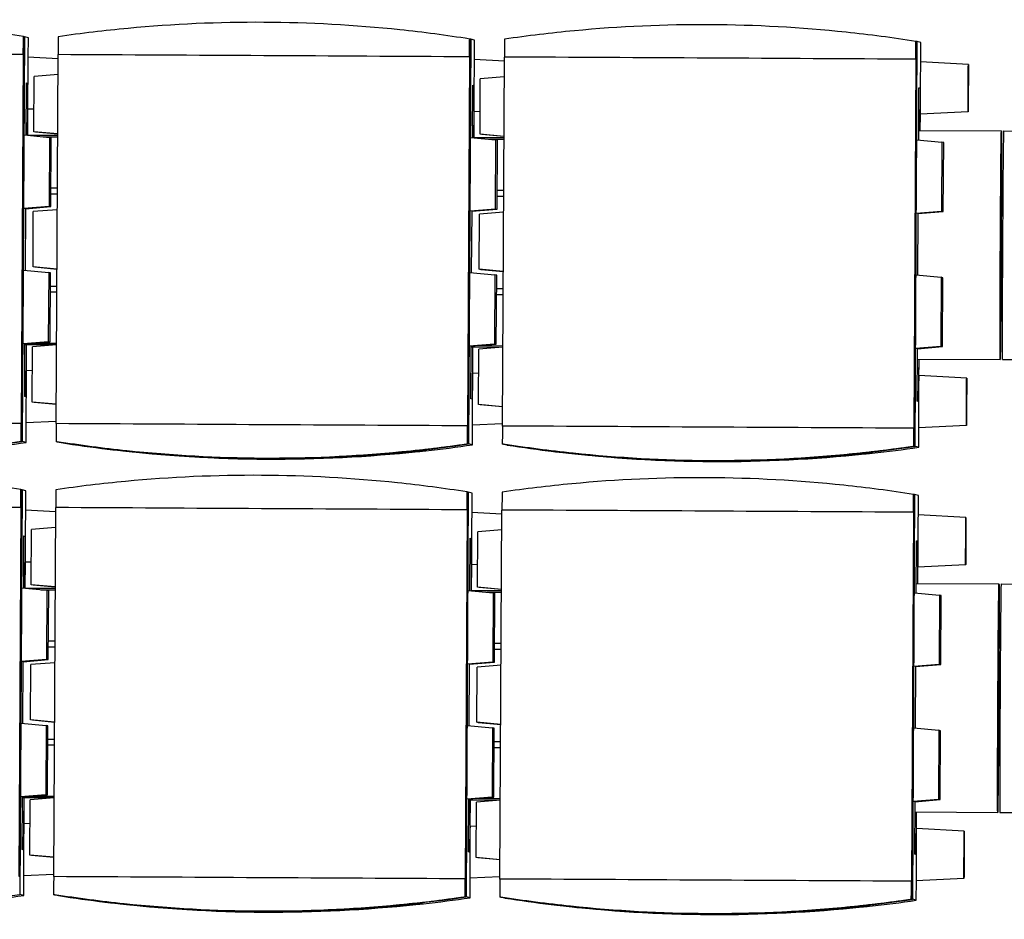
# Model space of a CAD drawing. Units: inches. Extents: x 24 to 996, y 24 to 636.
# Drawn here: x 201 to 230, y 471 to 497 of the extents above; entities that cross this region are included whole.
import ezdxf

# ---------------------------------------------------------------- set-up
doc = ezdxf.new("R2010")
doc.units = ezdxf.units.IN
doc.header["$LTSCALE"] = 60
doc.header["$MEASUREMENT"] = 0
doc.layers.add('Visible (Hydro)', color=7, linetype='Continuous', lineweight=25)

msp = doc.modelspace()

# ---------------------------------------------------------------- linework, layer by layer
at = {"layer": 'Visible (Hydro)'}
for p, q in [((201.48, 496.437), (201.417, 484.823)), ((201.476, 496.438), (201.449, 496.443)), ((201.592, 496.412), (201.48, 496.437)), ((201.589, 495.856), (201.592, 496.412)), ((214.291, 496.367), (214.228, 484.753)), ((214.286, 496.368), (214.26, 496.374)), ((214.403, 496.342), (214.291, 496.367)), ((214.4, 495.787), (214.403, 496.342)), ((227.101, 496.298), (227.039, 484.684)), ((227.097, 496.299), (227.071, 496.305)), ((227.214, 496.273), (227.101, 496.298)), ((227.211, 495.718), (227.214, 496.273)), ((201.446, 495.932), (201.389, 485.341)), ((201.416, 485.335), (201.473, 495.926)), ((202.446, 495.807), (201.579, 495.857)), ((202.389, 485.336), (202.446, 495.926)), ((214.257, 495.863), (214.2, 485.272)), ((214.227, 485.266), (214.284, 495.857)), ((215.256, 495.738), (214.39, 495.788)), ((215.2, 485.267), (215.257, 495.857)), ((227.068, 495.793), (227.01, 485.203)), ((227.037, 485.197), (227.095, 495.787)), ((228.576, 495.639), (227.201, 495.718)), ((201.746, 493.712), (201.755, 495.297)), ((202.443, 495.354), (201.755, 495.297)), ((214.557, 493.643), (214.566, 495.228)), ((215.254, 495.285), (214.566, 495.228)), ((201.527, 493.615), (201.536, 495.116)), ((201.536, 495.116), (201.566, 495.109)), ((201.536, 495.109), (201.566, 495.109)), ((201.566, 495.109), (201.565, 493.611)), ((214.338, 493.545), (214.346, 495.046)), ((214.346, 495.046), (214.377, 495.04)), ((214.346, 495.04), (214.377, 495.04)), ((214.377, 495.04), (214.376, 493.542)), ((227.149, 493.476), (227.157, 494.977)), ((227.157, 494.977), (227.188, 494.971)), ((227.157, 494.971), (227.188, 494.971)), ((227.188, 494.971), (227.187, 493.75)), ((201.57, 493.611), (201.578, 494.357)), ((201.75, 494.365), (201.571, 494.357)), ((214.381, 493.542), (214.388, 494.288)), ((214.561, 494.296), (214.382, 494.288)), ((228.568, 494.283), (227.193, 494.218)), ((227.194, 493.75), (227.199, 494.219)), ((201.459, 491.515), (201.471, 493.62)), ((201.471, 493.62), (202.195, 493.552)), ((202.434, 493.604), (201.591, 493.609)), ((202.434, 493.648), (201.746, 493.712)), ((201.797, 493.701), (201.746, 493.712)), ((202.434, 493.641), (201.797, 493.701)), ((202.015, 493.569), (202.433, 493.567)), ((202.195, 493.552), (202.185, 491.574)), ((202.246, 493.541), (202.195, 493.552)), ((202.235, 491.563), (202.246, 493.541)), ((214.27, 491.445), (214.281, 493.551)), ((214.281, 493.551), (215.006, 493.483)), ((215.244, 493.535), (214.402, 493.54)), ((215.245, 493.579), (214.557, 493.643)), ((214.607, 493.631), (214.557, 493.643)), ((215.245, 493.572), (214.607, 493.631)), ((214.826, 493.5), (215.244, 493.498)), ((227.15, 493.75), (229.524, 493.737)), ((229.586, 493.737), (231.125, 493.729)), ((215.006, 493.483), (214.996, 491.505)), ((215.057, 493.472), (215.006, 493.483)), ((215.046, 491.494), (215.057, 493.472)), ((227.081, 491.376), (227.092, 493.482)), ((227.092, 493.482), (227.817, 493.414)), ((227.817, 493.414), (227.806, 491.436)), ((227.867, 493.403), (227.817, 493.414)), ((227.857, 491.425), (227.867, 493.403)), ((202.238, 492.106), (202.426, 492.105)), ((202.237, 491.932), (202.425, 491.931)), ((215.048, 491.863), (215.235, 491.862)), ((215.049, 492.037), (215.236, 492.036)), ((201.459, 491.515), (202.185, 491.574)), ((201.51, 491.503), (202.235, 491.563)), ((202.185, 491.574), (202.235, 491.563)), ((201.51, 491.503), (201.459, 491.515)), ((201.507, 489.737), (201.516, 491.504)), ((201.725, 489.834), (201.734, 491.42)), ((202.422, 491.476), (201.734, 491.42)), ((214.27, 491.445), (214.996, 491.505)), ((214.321, 491.434), (214.27, 491.445)), ((214.317, 489.668), (214.327, 491.435)), ((214.321, 491.434), (215.046, 491.494)), ((214.536, 489.765), (214.545, 491.35)), ((215.233, 491.407), (214.545, 491.35)), ((214.996, 491.505), (215.046, 491.494)), ((227.081, 491.376), (227.806, 491.436)), ((227.132, 491.365), (227.081, 491.376)), ((227.128, 489.598), (227.138, 491.365)), ((227.132, 491.365), (227.857, 491.425)), ((227.806, 491.436), (227.857, 491.425)), ((202.413, 489.77), (201.725, 489.834)), ((201.776, 489.823), (201.725, 489.834)), ((201.438, 487.637), (201.45, 489.742)), ((201.45, 489.742), (202.175, 489.675)), ((202.413, 489.763), (201.776, 489.823)), ((202.175, 489.675), (202.164, 487.696)), ((202.225, 489.663), (202.175, 489.675)), ((202.214, 487.685), (202.225, 489.663)), ((214.249, 487.568), (214.26, 489.673)), ((214.26, 489.673), (214.985, 489.605)), ((215.224, 489.701), (214.536, 489.765)), ((214.587, 489.754), (214.536, 489.765)), ((215.224, 489.694), (214.587, 489.754)), ((214.985, 489.605), (214.975, 487.627)), ((215.036, 489.594), (214.985, 489.605)), ((215.025, 487.616), (215.036, 489.594)), ((227.06, 487.498), (227.071, 489.604)), ((227.071, 489.604), (227.796, 489.536)), ((202.223, 489.282), (202.41, 489.281)), ((227.796, 489.536), (227.785, 487.558)), ((227.846, 489.525), (227.796, 489.536)), ((227.836, 487.547), (227.846, 489.525)), ((202.409, 489.105), (202.222, 489.106)), ((215.22, 489.036), (215.033, 489.037)), ((215.034, 489.213), (215.221, 489.212)), ((201.438, 487.637), (202.164, 487.696)), ((201.489, 487.625), (201.438, 487.637)), ((201.487, 486.116), (201.495, 487.626)), ((201.489, 487.625), (202.214, 487.685)), ((201.495, 487.609), (202.401, 487.604)), ((201.532, 487.609), (201.518, 486.109)), ((201.537, 486.856), (201.537, 487.609)), ((202.401, 487.598), (201.713, 487.542)), ((201.742, 487.646), (202.401, 487.643)), ((202.164, 487.696), (202.214, 487.685)), ((214.249, 487.568), (214.975, 487.627)), ((214.3, 487.556), (214.249, 487.568)), ((214.3, 487.556), (215.025, 487.616)), ((214.553, 487.577), (215.212, 487.573)), ((214.975, 487.627), (215.025, 487.616)), ((201.704, 485.956), (201.713, 487.542)), ((214.298, 486.047), (214.306, 487.557)), ((214.306, 487.54), (215.212, 487.535)), ((214.343, 487.54), (214.328, 486.04)), ((214.348, 486.787), (214.348, 487.54)), ((214.515, 485.887), (214.524, 487.473)), ((215.212, 487.529), (214.524, 487.473)), ((227.06, 487.498), (227.785, 487.558)), ((227.111, 487.487), (227.06, 487.498)), ((227.108, 485.977), (227.117, 487.488)), ((227.111, 487.487), (227.836, 487.547)), ((227.785, 487.558), (227.836, 487.547)), ((227.115, 487.191), (229.488, 487.179)), ((227.151, 487.191), (227.139, 485.971)), ((227.158, 486.718), (227.159, 487.191)), ((229.551, 487.178), (231.089, 487.17)), ((201.709, 486.847), (201.531, 486.857)), ((214.52, 486.777), (214.342, 486.788)), ((228.527, 486.639), (227.152, 486.719)), ((201.518, 486.109), (201.487, 486.116)), ((202.392, 485.892), (201.704, 485.956)), ((201.755, 485.945), (201.704, 485.956)), ((202.392, 485.886), (201.755, 485.945)), ((214.328, 486.04), (214.298, 486.047)), ((215.203, 485.823), (214.515, 485.887)), ((214.566, 485.876), (214.515, 485.887)), ((215.203, 485.816), (214.566, 485.876)), ((227.139, 485.971), (227.108, 485.977)), ((202.389, 485.398), (201.523, 485.357)), ((201.53, 484.798), (201.533, 485.357)), ((215.2, 485.328), (214.334, 485.288)), ((214.34, 484.728), (214.343, 485.288)), ((228.52, 485.283), (227.144, 485.219)), ((227.151, 484.659), (227.154, 485.219)), ((201.413, 484.824), (201.386, 484.829)), ((201.53, 484.798), (201.417, 484.823)), ((202.413, 484.818), (202.386, 484.824)), ((202.417, 484.817), (202.417, 484.817)), ((202.53, 484.792), (202.417, 484.817)), ((214.224, 484.754), (214.197, 484.76)), ((214.34, 484.728), (214.228, 484.753)), ((215.224, 484.749), (215.197, 484.755)), ((215.228, 484.748), (215.228, 484.748)), ((215.34, 484.723), (215.228, 484.748)), ((203.828, 484.614), (203.818, 484.616)), ((203.867, 484.605), (203.856, 484.608)), ((203.867, 484.606), (203.867, 484.605)), ((212.952, 484.567), (212.962, 484.565)), ((212.99, 484.558), (213.001, 484.556)), ((216.639, 484.545), (216.629, 484.547)), ((216.678, 484.536), (216.667, 484.539)), ((216.678, 484.537), (216.678, 484.536)), ((225.763, 484.498), (225.773, 484.496)), ((225.801, 484.489), (225.812, 484.487)), ((227.035, 484.685), (227.008, 484.691)), ((227.151, 484.659), (227.039, 484.684)), ((201.41, 483.437), (201.347, 471.823)), ((201.406, 483.438), (201.379, 483.444)), ((201.522, 483.412), (201.41, 483.437)), ((201.519, 482.856), (201.522, 483.412)), ((214.22, 483.368), (214.158, 471.754)), ((214.216, 483.369), (214.19, 483.375)), ((214.333, 483.343), (214.22, 483.368)), ((214.33, 482.787), (214.333, 483.343)), ((227.031, 483.299), (226.968, 471.685)), ((227.027, 483.299), (227, 483.305)), ((227.144, 483.274), (227.031, 483.299)), ((227.141, 482.718), (227.144, 483.274)), ((201.376, 482.932), (201.319, 472.341)), ((201.346, 472.335), (201.403, 482.926)), ((202.375, 482.807), (201.509, 482.857)), ((202.319, 472.336), (202.376, 482.926)), ((214.187, 482.863), (214.13, 472.272)), ((214.156, 472.266), (214.214, 482.857)), ((215.186, 482.738), (214.32, 482.788)), ((215.13, 472.267), (215.187, 482.857)), ((226.997, 482.794), (226.94, 472.203)), ((226.967, 472.197), (227.024, 482.788)), ((228.505, 482.639), (227.131, 482.719)), ((201.676, 480.712), (201.685, 482.298)), ((202.373, 482.354), (201.685, 482.298)), ((214.487, 480.643), (214.495, 482.229)), ((215.184, 482.285), (214.495, 482.229)), ((201.457, 480.615), (201.465, 482.116)), ((201.465, 482.116), (201.496, 482.109)), ((201.465, 482.109), (201.496, 482.109)), ((201.496, 482.109), (201.495, 480.611)), ((214.268, 480.546), (214.276, 482.047)), ((214.276, 482.047), (214.307, 482.04)), ((214.276, 482.04), (214.307, 482.04)), ((214.307, 482.04), (214.305, 480.542)), ((227.079, 480.477), (227.087, 481.977)), ((227.087, 481.977), (227.117, 481.971)), ((227.087, 481.971), (227.117, 481.971)), ((227.117, 481.971), (227.116, 480.75)), ((201.5, 480.611), (201.507, 481.357)), ((201.68, 481.365), (201.501, 481.357)), ((214.31, 480.542), (214.318, 481.288)), ((214.49, 481.296), (214.312, 481.288)), ((228.498, 481.283), (227.123, 481.219)), ((227.124, 480.75), (227.129, 481.219)), ((201.389, 478.515), (201.4, 480.62)), ((201.4, 480.62), (202.125, 480.553)), ((202.363, 480.604), (201.521, 480.609)), ((202.364, 480.648), (201.676, 480.712)), ((201.727, 480.701), (201.676, 480.712)), ((202.364, 480.642), (201.727, 480.701)), ((201.945, 480.569), (202.363, 480.567)), ((202.125, 480.553), (202.115, 478.574)), ((202.176, 480.541), (202.125, 480.553)), ((202.165, 478.563), (202.176, 480.541)), ((214.2, 478.446), (214.211, 480.551)), ((214.211, 480.551), (214.936, 480.484)), ((215.174, 480.535), (214.331, 480.54)), ((215.174, 480.579), (214.487, 480.643)), ((214.537, 480.632), (214.487, 480.643)), ((215.174, 480.572), (214.537, 480.632)), ((214.756, 480.5), (215.174, 480.498)), ((227.08, 480.75), (229.453, 480.738)), ((229.516, 480.737), (231.054, 480.729)), ((214.936, 480.484), (214.925, 478.505)), ((214.986, 480.472), (214.936, 480.484)), ((214.976, 478.494), (214.986, 480.472)), ((227.011, 478.376), (227.022, 480.482)), ((227.022, 480.482), (227.747, 480.414)), ((227.747, 480.414), (227.736, 478.436)), ((227.797, 480.403), (227.747, 480.414)), ((227.786, 478.425), (227.797, 480.403)), ((202.168, 479.106), (202.355, 479.105)), ((202.167, 478.933), (202.354, 478.932)), ((214.978, 478.864), (215.165, 478.863)), ((214.979, 479.037), (215.166, 479.036)), ((201.389, 478.515), (202.115, 478.574)), ((201.44, 478.503), (202.165, 478.563)), ((202.115, 478.574), (202.165, 478.563)), ((201.44, 478.503), (201.389, 478.515)), ((201.436, 476.737), (201.446, 478.504)), ((201.655, 476.834), (201.664, 478.42)), ((202.352, 478.476), (201.664, 478.42)), ((214.2, 478.446), (214.925, 478.505)), ((214.251, 478.434), (214.2, 478.446)), ((214.247, 476.668), (214.257, 478.435)), ((214.251, 478.434), (214.976, 478.494)), ((214.466, 476.765), (214.475, 478.351)), ((215.163, 478.407), (214.475, 478.351)), ((214.925, 478.505), (214.976, 478.494)), ((227.011, 478.376), (227.736, 478.436)), ((227.061, 478.365), (227.011, 478.376)), ((227.058, 476.599), (227.067, 478.366)), ((227.061, 478.365), (227.786, 478.425)), ((227.736, 478.436), (227.786, 478.425)), ((202.343, 476.77), (201.655, 476.834)), ((201.706, 476.823), (201.655, 476.834)), ((202.343, 476.764), (201.706, 476.823)), ((201.368, 474.637), (201.379, 476.742)), ((201.379, 476.742), (202.104, 476.675)), ((202.104, 476.675), (202.094, 474.696)), ((202.155, 476.664), (202.104, 476.675)), ((202.144, 474.685), (202.155, 476.664)), ((214.179, 474.568), (214.19, 476.673)), ((214.19, 476.673), (214.915, 476.606)), ((215.153, 476.701), (214.466, 476.765)), ((214.516, 476.754), (214.466, 476.765)), ((215.153, 476.695), (214.516, 476.754)), ((214.915, 476.606), (214.904, 474.627)), ((214.965, 476.594), (214.915, 476.606)), ((214.955, 474.616), (214.965, 476.594)), ((226.99, 474.499), (227.001, 476.604)), ((227.001, 476.604), (227.726, 476.537)), ((202.153, 476.283), (202.34, 476.282)), ((227.726, 476.537), (227.715, 474.558)), ((227.776, 476.525), (227.726, 476.537)), ((227.766, 474.547), (227.776, 476.525)), ((202.339, 476.105), (202.152, 476.106)), ((215.15, 476.036), (214.962, 476.037)), ((214.963, 476.214), (215.151, 476.213)), ((201.368, 474.637), (202.094, 474.696)), ((201.419, 474.626), (201.368, 474.637)), ((201.417, 473.116), (201.425, 474.626)), ((201.419, 474.626), (202.144, 474.685)), ((201.425, 474.609), (202.331, 474.604)), ((201.462, 474.609), (201.447, 473.109)), ((201.467, 473.857), (201.467, 474.609)), ((202.331, 474.598), (201.643, 474.542)), ((201.672, 474.646), (202.331, 474.643)), ((202.094, 474.696), (202.144, 474.685)), ((214.179, 474.568), (214.904, 474.627)), ((214.23, 474.556), (214.179, 474.568)), ((214.23, 474.556), (214.955, 474.616)), ((214.483, 474.577), (215.142, 474.574)), ((214.904, 474.627), (214.955, 474.616)), ((201.634, 472.956), (201.643, 474.542)), ((214.228, 473.047), (214.236, 474.557)), ((214.236, 474.54), (215.142, 474.535)), ((214.273, 474.54), (214.258, 473.04)), ((214.278, 473.788), (214.278, 474.54)), ((214.445, 472.887), (214.454, 474.473)), ((215.142, 474.529), (214.454, 474.473)), ((226.99, 474.499), (227.715, 474.558)), ((227.04, 474.487), (226.99, 474.499)), ((227.038, 472.978), (227.046, 474.488)), ((227.04, 474.487), (227.766, 474.547)), ((227.715, 474.558), (227.766, 474.547)), ((227.045, 474.192), (229.418, 474.179)), ((227.081, 474.191), (227.069, 472.971)), ((227.088, 473.718), (227.089, 474.191)), ((229.481, 474.179), (231.019, 474.17)), ((201.639, 473.847), (201.461, 473.857)), ((214.45, 473.778), (214.271, 473.788)), ((228.457, 473.639), (227.082, 473.719)), ((201.447, 473.109), (201.417, 473.116)), ((202.322, 472.892), (201.634, 472.956)), ((201.685, 472.945), (201.634, 472.956)), ((202.322, 472.886), (201.685, 472.945)), ((214.258, 473.04), (214.228, 473.047)), ((215.133, 472.823), (214.445, 472.887)), ((214.495, 472.876), (214.445, 472.887)), ((215.132, 472.817), (214.495, 472.876)), ((227.069, 472.971), (227.038, 472.978)), ((202.319, 472.398), (201.453, 472.357)), ((201.459, 471.798), (201.462, 472.358)), ((215.13, 472.329), (214.263, 472.288)), ((214.27, 471.729), (214.273, 472.288)), ((228.449, 472.283), (227.074, 472.219)), ((227.081, 471.66), (227.084, 472.219)), ((201.459, 471.798), (201.347, 471.823)), ((202.343, 471.818), (202.316, 471.824)), ((202.347, 471.817), (202.347, 471.818)), ((202.459, 471.792), (202.347, 471.817)), ((214.154, 471.755), (214.127, 471.761)), ((214.27, 471.729), (214.158, 471.754)), ((215.154, 471.749), (215.127, 471.755)), ((215.158, 471.748), (215.158, 471.749)), ((215.27, 471.723), (215.158, 471.748)), ((203.758, 471.614), (203.748, 471.616)), ((203.797, 471.606), (203.786, 471.608)), ((203.797, 471.607), (203.797, 471.606)), ((212.882, 471.567), (212.892, 471.565)), ((212.92, 471.559), (212.931, 471.556)), ((216.569, 471.545), (216.559, 471.547)), ((216.608, 471.536), (216.597, 471.539)), ((216.608, 471.537), (216.608, 471.536)), ((225.692, 471.498), (225.702, 471.496)), ((225.731, 471.489), (225.741, 471.487)), ((226.964, 471.685), (226.938, 471.691)), ((227.081, 471.66), (226.968, 471.685))]:
    msp.add_line(p, q, dxfattribs=at)
for centre, major_axis, ratio, start_param, end_param in [((195.364, 457.544), (8.543, 38.432), 0.999992, 0.062757, 0.062861), ((208.175, 457.475), (8.543, 38.432), 0.999992, 0.062757, 0.062861), ((220.986, 457.406), (8.543, 38.432), 0.999992, 0.062757, 0.062861), ((195.689, 495.931), (-39.37, 0.213), 0.000828, 4.565642, 4.866779), ((201.575, 495.107), (-0.004, -0.75), 0.003821, 3.141392, 6.283386), ((208.5, 495.861), (-39.37, 0.213), 0.000828, 4.565642, 4.866779), ((214.386, 495.038), (-0.004, -0.75), 0.003821, 3.141392, 6.283386), ((221.311, 495.792), (-39.37, 0.213), 0.000828, 4.565642, 4.866779), ((227.197, 494.968), (-0.004, -0.75), 0.003821, 3.141392, 6.283386), ((229.568, 490.458), (0.018, 3.279), 0.003821, 0, 3.141593), ((201.527, 486.107), (-0.004, -0.75), 0.003821, 3.141392, 6.283386), ((214.338, 486.038), (-0.004, -0.75), 0.003821, 3.141392, 6.283386), ((227.148, 485.969), (-0.004, -0.75), 0.003821, 3.141392, 6.283386), ((195.632, 485.34), (39.37, -0.213), 0.000828, 1.424049, 1.725186), ((208.443, 485.271), (39.37, -0.213), 0.000828, 1.424049, 1.725186), ((221.254, 485.202), (39.37, -0.213), 0.000828, 1.424049, 1.725186), ((195.722, 523.779), (-8.543, -38.432), 0.999992, 0.062757, 0.363893), ((195.834, 523.754), (-8.543, -38.432), 0.999992, 0.329587, 0.363893), ((208.533, 523.709), (-8.543, -38.432), 0.999992, 0.062757, 0.363893), ((208.645, 523.684), (-8.543, -38.432), 0.999992, 0.062757, 0.097063), ((221.343, 523.64), (-8.543, -38.432), 0.999992, 0.062757, 0.363893), ((208.595, 523.695), (-8.543, -38.432), 0.999992, 0.102177, 0.324474), ((208.607, 523.693), (-8.543, -38.432), 0.999992, 0.102177, 0.324474), ((208.634, 523.687), (-8.543, -38.432), 0.999992, 0.102177, 0.324474), ((208.645, 523.684), (-8.543, -38.432), 0.999992, 0.329587, 0.363893), ((221.456, 523.615), (-8.543, -38.432), 0.999992, 0.062757, 0.097063), ((221.406, 523.626), (-8.543, -38.432), 0.999992, 0.102177, 0.324474), ((221.418, 523.624), (-8.543, -38.432), 0.999992, 0.102177, 0.324474), ((221.444, 523.618), (-8.543, -38.432), 0.999992, 0.102177, 0.324474), ((221.456, 523.615), (-8.543, -38.432), 0.999992, 0.329587, 0.363893), ((195.294, 444.545), (8.543, 38.432), 0.999992, 0.062757, 0.062861), ((208.105, 444.475), (8.543, 38.432), 0.999992, 0.062757, 0.062861), ((220.916, 444.406), (8.543, 38.432), 0.999992, 0.062757, 0.062861), ((195.619, 482.931), (-39.37, 0.213), 0.000828, 4.565642, 4.866779), ((201.505, 482.107), (-0.004, -0.75), 0.003821, 3.141392, 6.283386), ((208.43, 482.862), (-39.37, 0.213), 0.000828, 4.565642, 4.866779), ((214.316, 482.038), (-0.004, -0.75), 0.003821, 3.141392, 6.283386), ((221.241, 482.792), (-39.37, 0.213), 0.000828, 4.565642, 4.866779), ((227.127, 481.969), (-0.004, -0.75), 0.003821, 3.141392, 6.283386), ((229.498, 477.458), (0.018, 3.279), 0.003821, 0, 3.141593), ((201.457, 473.107), (-0.004, -0.75), 0.003821, 3.141392, 6.283386), ((214.267, 473.038), (-0.004, -0.75), 0.003821, 3.141392, 6.283386), ((227.078, 472.969), (-0.004, -0.75), 0.003821, 3.141392, 6.283386), ((208.373, 472.271), (39.37, -0.213), 0.000828, 1.424049, 1.725186), ((221.183, 472.202), (39.37, -0.213), 0.000828, 1.424049, 1.725186), ((195.652, 510.779), (-8.543, -38.432), 0.999992, 0.062757, 0.363893), ((195.764, 510.754), (-8.543, -38.432), 0.999992, 0.329587, 0.363893), ((208.462, 510.71), (-8.543, -38.432), 0.999992, 0.062757, 0.363893), ((208.575, 510.685), (-8.543, -38.432), 0.999992, 0.062757, 0.097063), ((221.273, 510.64), (-8.543, -38.432), 0.999992, 0.062757, 0.363893), ((208.525, 510.696), (-8.543, -38.432), 0.999992, 0.102177, 0.324474), ((208.537, 510.693), (-8.543, -38.432), 0.999992, 0.102177, 0.324474), ((208.563, 510.687), (-8.543, -38.432), 0.999992, 0.102177, 0.324474), ((208.575, 510.685), (-8.543, -38.432), 0.999992, 0.329587, 0.363893), ((221.386, 510.615), (-8.543, -38.432), 0.999992, 0.062757, 0.097063), ((221.336, 510.627), (-8.543, -38.432), 0.999992, 0.102177, 0.324474), ((221.347, 510.624), (-8.543, -38.432), 0.999992, 0.102177, 0.324474), ((221.374, 510.618), (-8.543, -38.432), 0.999992, 0.102177, 0.324474), ((221.386, 510.615), (-8.543, -38.432), 0.999992, 0.329587, 0.363893)]:
    msp.add_ellipse(centre, major_axis=major_axis, ratio=ratio, start_param=start_param, end_param=end_param, dxfattribs=at)
for centre, major_axis in [((228.572, 494.961), (-0.004, -0.678)), ((229.506, 490.458), (0.018, 3.279)), ((228.523, 485.961), (-0.004, -0.678)), ((228.502, 481.961), (-0.004, -0.678)), ((229.436, 477.458), (0.018, 3.279)), ((228.453, 472.961), (-0.004, -0.678))]:
    msp.add_ellipse(centre, major_axis=major_axis, ratio=0.003821, dxfattribs=at)
for points, knots in [([(201.449, 496.443), (200.783, 496.548), (200.115, 496.636), (198.144, 496.843), (196.84, 496.914), (194.249, 496.928), (192.944, 496.871), (190.973, 496.685), (190.304, 496.605), (189.638, 496.507)], [152.965585, 152.965585, 152.965585, 152.965585, 158.04421, 158.04421, 167.914768, 167.914768, 177.785326, 177.785326, 182.86395, 182.86395, 182.86395, 182.86395]), ([(214.26, 496.374), (213.594, 496.479), (212.926, 496.567), (210.955, 496.774), (209.651, 496.845), (207.06, 496.859), (205.755, 496.802), (203.784, 496.616), (203.115, 496.536), (202.449, 496.438)], [152.965585, 152.965585, 152.965585, 152.965585, 158.04421, 158.04421, 167.914768, 167.914768, 177.785326, 177.785326, 182.86395, 182.86395, 182.86395, 182.86395]), ([(227.071, 496.305), (226.405, 496.41), (225.736, 496.498), (223.766, 496.705), (222.461, 496.776), (219.871, 496.79), (218.566, 496.733), (216.595, 496.547), (215.926, 496.466), (215.26, 496.369)], [152.965585, 152.965585, 152.965585, 152.965585, 158.04421, 158.04421, 167.914768, 167.914768, 177.785326, 177.785326, 182.86395, 182.86395, 182.86395, 182.86395]), ([(189.576, 484.893), (190.241, 484.789), (190.908, 484.701), (192.877, 484.494), (194.182, 484.423), (196.772, 484.409), (198.078, 484.466), (200.05, 484.652), (200.719, 484.732), (201.386, 484.829)], [152.965585, 152.965585, 152.965585, 152.965585, 158.04421, 158.04421, 167.914768, 167.914768, 177.785326, 177.785326, 182.86395, 182.86395, 182.86395, 182.86395]), ([(201.413, 484.824), (200.747, 484.726), (200.078, 484.646), (198.107, 484.46), (196.802, 484.403), (194.212, 484.417), (192.907, 484.488), (190.937, 484.695), (190.268, 484.783), (189.602, 484.887)], [518.036573, 518.036573, 518.036573, 518.036573, 523.115198, 523.115198, 532.985756, 532.985756, 542.856314, 542.856314, 547.934939, 547.934939, 547.934939, 547.934939]), ([(202.386, 484.824), (203.051, 484.72), (203.719, 484.632), (205.688, 484.425), (206.992, 484.354), (209.583, 484.34), (210.888, 484.397), (212.861, 484.583), (213.53, 484.663), (214.197, 484.76)], [152.965585, 152.965585, 152.965585, 152.965585, 158.04421, 158.04421, 167.914768, 167.914768, 177.785326, 177.785326, 182.86395, 182.86395, 182.86395, 182.86395]), ([(214.224, 484.754), (213.558, 484.657), (212.889, 484.576), (210.918, 484.391), (209.613, 484.333), (207.022, 484.347), (205.718, 484.419), (203.747, 484.626), (203.079, 484.713), (202.413, 484.818)], [518.036573, 518.036573, 518.036573, 518.036573, 523.115198, 523.115198, 532.985756, 532.985756, 542.856314, 542.856314, 547.934939, 547.934939, 547.934939, 547.934939]), ([(215.197, 484.755), (215.862, 484.65), (216.53, 484.563), (218.499, 484.356), (219.803, 484.285), (222.394, 484.271), (223.699, 484.328), (225.672, 484.514), (226.341, 484.594), (227.008, 484.691)], [152.965585, 152.965585, 152.965585, 152.965585, 158.04421, 158.04421, 167.914768, 167.914768, 177.785326, 177.785326, 182.86395, 182.86395, 182.86395, 182.86395]), ([(227.035, 484.685), (226.368, 484.588), (225.7, 484.507), (223.729, 484.322), (222.424, 484.264), (219.833, 484.278), (218.528, 484.35), (216.558, 484.557), (215.89, 484.644), (215.224, 484.749)], [518.036573, 518.036573, 518.036573, 518.036573, 523.115198, 523.115198, 532.985756, 532.985756, 542.856314, 542.856314, 547.934939, 547.934939, 547.934939, 547.934939]), ([(203.818, 484.616), (203.818, 484.616), (203.823, 484.616), (203.843, 484.613), (203.859, 484.611), (203.894, 484.607), (203.916, 484.604), (203.965, 484.599), (203.992, 484.595), (204.017, 484.592)], [1.5356142, 1.5356142, 1.5356142, 1.5356142, 1.7269138, 1.7269138, 1.9182135, 1.9182135, 2.1108644, 2.1108644, 2.3035152, 2.3035152, 2.3035152, 2.3035152]), ([(204.029, 484.59), (204.004, 484.593), (203.977, 484.596), (203.928, 484.602), (203.905, 484.605), (203.869, 484.609), (203.854, 484.611), (203.833, 484.613), (203.828, 484.614), (203.828, 484.614)], [0.7677131, 0.7677131, 0.7677131, 0.7677131, 0.9603639, 0.9603639, 1.1530148, 1.1530148, 1.3443145, 1.3443145, 1.5356142, 1.5356142, 1.5356142, 1.5356142]), ([(203.856, 484.608), (203.856, 484.608), (203.861, 484.607), (203.881, 484.605), (203.897, 484.603), (203.932, 484.599), (203.954, 484.596), (204.004, 484.59), (204.03, 484.587), (204.056, 484.584)], [1.5356142, 1.5356142, 1.5356142, 1.5356142, 1.7269138, 1.7269138, 1.9182135, 1.9182135, 2.1108644, 2.1108644, 2.3035152, 2.3035152, 2.3035152, 2.3035152]), ([(212.751, 484.545), (212.776, 484.548), (212.803, 484.551), (212.852, 484.556), (212.875, 484.559), (212.911, 484.562), (212.926, 484.564), (212.947, 484.566), (212.952, 484.567), (212.952, 484.567)], [-0.7679011, -0.7679011, -0.7679011, -0.7679011, -0.5752502, -0.5752502, -0.3825994, -0.3825994, -0.1912997, -0.1912997, 0, 0, 0, 0]), ([(212.962, 484.565), (212.962, 484.565), (212.957, 484.564), (212.937, 484.562), (212.922, 484.56), (212.886, 484.556), (212.864, 484.554), (212.814, 484.548), (212.788, 484.545), (212.762, 484.543)], [0, 0, 0, 0, 0.1912997, 0.1912997, 0.3825994, 0.3825994, 0.5752502, 0.5752502, 0.7679011, 0.7679011, 0.7679011, 0.7679011]), ([(212.789, 484.537), (212.814, 484.54), (212.841, 484.542), (212.891, 484.548), (212.913, 484.55), (212.949, 484.554), (212.964, 484.556), (212.985, 484.558), (212.99, 484.558), (212.99, 484.558)], [-0.7679011, -0.7679011, -0.7679011, -0.7679011, -0.5752502, -0.5752502, -0.3825994, -0.3825994, -0.1912997, -0.1912997, 0, 0, 0, 0]), ([(216.629, 484.547), (216.629, 484.547), (216.634, 484.546), (216.654, 484.544), (216.669, 484.542), (216.705, 484.538), (216.727, 484.535), (216.776, 484.529), (216.803, 484.526), (216.828, 484.523)], [1.5356142, 1.5356142, 1.5356142, 1.5356142, 1.7269138, 1.7269138, 1.9182135, 1.9182135, 2.1108644, 2.1108644, 2.3035152, 2.3035152, 2.3035152, 2.3035152]), ([(216.84, 484.521), (216.814, 484.524), (216.788, 484.527), (216.738, 484.533), (216.716, 484.535), (216.68, 484.54), (216.665, 484.542), (216.644, 484.544), (216.639, 484.545), (216.639, 484.545)], [0.7677131, 0.7677131, 0.7677131, 0.7677131, 0.9603639, 0.9603639, 1.1530148, 1.1530148, 1.3443145, 1.3443145, 1.5356142, 1.5356142, 1.5356142, 1.5356142]), ([(216.667, 484.539), (216.667, 484.539), (216.672, 484.538), (216.692, 484.536), (216.707, 484.534), (216.743, 484.529), (216.765, 484.527), (216.814, 484.521), (216.841, 484.518), (216.866, 484.515)], [1.5356142, 1.5356142, 1.5356142, 1.5356142, 1.7269138, 1.7269138, 1.9182135, 1.9182135, 2.1108644, 2.1108644, 2.3035152, 2.3035152, 2.3035152, 2.3035152]), ([(225.562, 484.476), (225.587, 484.479), (225.614, 484.482), (225.663, 484.487), (225.686, 484.489), (225.721, 484.493), (225.737, 484.495), (225.757, 484.497), (225.763, 484.498), (225.763, 484.498)], [-0.7679011, -0.7679011, -0.7679011, -0.7679011, -0.5752502, -0.5752502, -0.3825994, -0.3825994, -0.1912997, -0.1912997, 0, 0, 0, 0]), ([(225.773, 484.496), (225.773, 484.496), (225.768, 484.495), (225.748, 484.493), (225.732, 484.491), (225.697, 484.487), (225.674, 484.485), (225.625, 484.479), (225.598, 484.476), (225.573, 484.474)], [0, 0, 0, 0, 0.1912997, 0.1912997, 0.3825994, 0.3825994, 0.5752502, 0.5752502, 0.7679011, 0.7679011, 0.7679011, 0.7679011]), ([(225.6, 484.468), (225.625, 484.47), (225.652, 484.473), (225.701, 484.479), (225.724, 484.481), (225.76, 484.485), (225.775, 484.487), (225.796, 484.489), (225.801, 484.489), (225.801, 484.489)], [-0.7679011, -0.7679011, -0.7679011, -0.7679011, -0.5752502, -0.5752502, -0.3825994, -0.3825994, -0.1912997, -0.1912997, 0, 0, 0, 0]), ([(201.379, 483.444), (200.713, 483.548), (200.045, 483.636), (198.074, 483.843), (196.77, 483.914), (194.179, 483.928), (192.874, 483.871), (190.903, 483.685), (190.234, 483.605), (189.568, 483.507)], [152.965585, 152.965585, 152.965585, 152.965585, 158.04421, 158.04421, 167.914768, 167.914768, 177.785326, 177.785326, 182.86395, 182.86395, 182.86395, 182.86395]), ([(214.19, 483.375), (213.524, 483.479), (212.855, 483.567), (210.885, 483.774), (209.58, 483.845), (206.99, 483.859), (205.685, 483.802), (203.714, 483.616), (203.045, 483.536), (202.379, 483.438)], [152.965585, 152.965585, 152.965585, 152.965585, 158.04421, 158.04421, 167.914768, 167.914768, 177.785326, 177.785326, 182.86395, 182.86395, 182.86395, 182.86395]), ([(227, 483.305), (226.335, 483.41), (225.666, 483.498), (223.696, 483.705), (222.391, 483.776), (219.8, 483.79), (218.496, 483.733), (216.524, 483.547), (215.856, 483.467), (215.19, 483.369)], [152.965585, 152.965585, 152.965585, 152.965585, 158.04421, 158.04421, 167.914768, 167.914768, 177.785326, 177.785326, 182.86395, 182.86395, 182.86395, 182.86395]), ([(202.316, 471.824), (202.981, 471.72), (203.649, 471.632), (205.618, 471.425), (206.922, 471.354), (209.513, 471.34), (210.818, 471.397), (212.791, 471.583), (213.46, 471.663), (214.127, 471.761)], [152.965585, 152.965585, 152.965585, 152.965585, 158.04421, 158.04421, 167.914768, 167.914768, 177.785326, 177.785326, 182.86395, 182.86395, 182.86395, 182.86395]), ([(214.154, 471.755), (213.487, 471.657), (212.819, 471.577), (210.848, 471.391), (209.543, 471.334), (206.952, 471.348), (205.647, 471.419), (203.677, 471.626), (203.009, 471.714), (202.343, 471.818)], [518.036573, 518.036573, 518.036573, 518.036573, 523.115198, 523.115198, 532.985756, 532.985756, 542.856314, 542.856314, 547.934939, 547.934939, 547.934939, 547.934939]), ([(215.127, 471.755), (215.792, 471.651), (216.46, 471.563), (218.429, 471.356), (219.733, 471.285), (222.324, 471.271), (223.629, 471.328), (225.601, 471.514), (226.271, 471.594), (226.938, 471.691)], [152.965585, 152.965585, 152.965585, 152.965585, 158.04421, 158.04421, 167.914768, 167.914768, 177.785326, 177.785326, 182.86395, 182.86395, 182.86395, 182.86395]), ([(226.964, 471.685), (226.298, 471.588), (225.629, 471.508), (223.658, 471.322), (222.353, 471.265), (219.763, 471.279), (218.458, 471.35), (216.488, 471.557), (215.819, 471.644), (215.154, 471.749)], [518.036573, 518.036573, 518.036573, 518.036573, 523.115198, 523.115198, 532.985756, 532.985756, 542.856314, 542.856314, 547.934939, 547.934939, 547.934939, 547.934939]), ([(203.748, 471.616), (203.748, 471.616), (203.753, 471.616), (203.773, 471.613), (203.788, 471.612), (203.824, 471.607), (203.846, 471.605), (203.895, 471.599), (203.922, 471.596), (203.947, 471.593)], [1.5356142, 1.5356142, 1.5356142, 1.5356142, 1.7269138, 1.7269138, 1.9182135, 1.9182135, 2.1108644, 2.1108644, 2.3035152, 2.3035152, 2.3035152, 2.3035152]), ([(203.959, 471.59), (203.934, 471.593), (203.907, 471.596), (203.857, 471.602), (203.835, 471.605), (203.799, 471.609), (203.784, 471.611), (203.763, 471.614), (203.758, 471.614), (203.758, 471.614)], [0.7677131, 0.7677131, 0.7677131, 0.7677131, 0.9603639, 0.9603639, 1.1530148, 1.1530148, 1.3443145, 1.3443145, 1.5356142, 1.5356142, 1.5356142, 1.5356142]), ([(203.786, 471.608), (203.786, 471.608), (203.791, 471.607), (203.811, 471.605), (203.826, 471.603), (203.862, 471.599), (203.884, 471.596), (203.933, 471.59), (203.96, 471.587), (203.985, 471.584)], [1.5356142, 1.5356142, 1.5356142, 1.5356142, 1.7269138, 1.7269138, 1.9182135, 1.9182135, 2.1108644, 2.1108644, 2.3035152, 2.3035152, 2.3035152, 2.3035152]), ([(212.681, 471.546), (212.706, 471.548), (212.733, 471.551), (212.782, 471.556), (212.805, 471.559), (212.841, 471.563), (212.856, 471.564), (212.877, 471.567), (212.882, 471.567), (212.882, 471.567)], [-0.7679011, -0.7679011, -0.7679011, -0.7679011, -0.5752502, -0.5752502, -0.3825994, -0.3825994, -0.1912997, -0.1912997, 0, 0, 0, 0]), ([(212.892, 471.565), (212.892, 471.565), (212.887, 471.564), (212.867, 471.562), (212.851, 471.56), (212.816, 471.556), (212.794, 471.554), (212.744, 471.549), (212.717, 471.546), (212.692, 471.543)], [0, 0, 0, 0, 0.1912997, 0.1912997, 0.3825994, 0.3825994, 0.5752502, 0.5752502, 0.7679011, 0.7679011, 0.7679011, 0.7679011]), ([(212.719, 471.537), (212.744, 471.54), (212.771, 471.543), (212.82, 471.548), (212.843, 471.55), (212.879, 471.554), (212.894, 471.556), (212.915, 471.558), (212.92, 471.559), (212.92, 471.559)], [-0.7679011, -0.7679011, -0.7679011, -0.7679011, -0.5752502, -0.5752502, -0.3825994, -0.3825994, -0.1912997, -0.1912997, 0, 0, 0, 0]), ([(216.559, 471.547), (216.559, 471.547), (216.564, 471.547), (216.584, 471.544), (216.599, 471.542), (216.634, 471.538), (216.657, 471.535), (216.706, 471.53), (216.733, 471.526), (216.758, 471.524)], [1.5356142, 1.5356142, 1.5356142, 1.5356142, 1.7269138, 1.7269138, 1.9182135, 1.9182135, 2.1108644, 2.1108644, 2.3035152, 2.3035152, 2.3035152, 2.3035152]), ([(216.769, 471.521), (216.744, 471.524), (216.717, 471.527), (216.668, 471.533), (216.645, 471.536), (216.61, 471.54), (216.594, 471.542), (216.574, 471.544), (216.569, 471.545), (216.569, 471.545)], [0.7677131, 0.7677131, 0.7677131, 0.7677131, 0.9603639, 0.9603639, 1.1530148, 1.1530148, 1.3443145, 1.3443145, 1.5356142, 1.5356142, 1.5356142, 1.5356142]), ([(216.597, 471.539), (216.597, 471.539), (216.602, 471.538), (216.622, 471.536), (216.637, 471.534), (216.673, 471.53), (216.695, 471.527), (216.744, 471.521), (216.771, 471.518), (216.796, 471.515)], [1.5356142, 1.5356142, 1.5356142, 1.5356142, 1.7269138, 1.7269138, 1.9182135, 1.9182135, 2.1108644, 2.1108644, 2.3035152, 2.3035152, 2.3035152, 2.3035152]), ([(225.492, 471.476), (225.517, 471.479), (225.544, 471.482), (225.593, 471.487), (225.616, 471.49), (225.651, 471.494), (225.667, 471.495), (225.687, 471.497), (225.692, 471.498), (225.692, 471.498)], [-0.7679011, -0.7679011, -0.7679011, -0.7679011, -0.5752502, -0.5752502, -0.3825994, -0.3825994, -0.1912997, -0.1912997, 0, 0, 0, 0]), ([(225.702, 471.496), (225.702, 471.496), (225.698, 471.495), (225.677, 471.493), (225.662, 471.491), (225.627, 471.487), (225.604, 471.485), (225.555, 471.479), (225.528, 471.477), (225.503, 471.474)], [0, 0, 0, 0, 0.1912997, 0.1912997, 0.3825994, 0.3825994, 0.5752502, 0.5752502, 0.7679011, 0.7679011, 0.7679011, 0.7679011]), ([(225.53, 471.468), (225.555, 471.471), (225.582, 471.473), (225.631, 471.479), (225.654, 471.481), (225.689, 471.485), (225.705, 471.487), (225.725, 471.489), (225.731, 471.49), (225.731, 471.489)], [-0.7679011, -0.7679011, -0.7679011, -0.7679011, -0.5752502, -0.5752502, -0.3825994, -0.3825994, -0.1912997, -0.1912997, 0, 0, 0, 0])]:
    msp.add_open_spline(points, degree=3, knots=knots, dxfattribs=at)
for points, weights in [([(201.446, 495.932), (201.448, 496.188), (201.449, 496.443)], [1.1079755979, 1.10801588776, 1.10805604745]), ([(201.476, 496.438), (201.474, 496.182), (201.473, 495.926)], [1.10805604745, 1.10801588776, 1.1079755979]), ([(202.449, 496.438), (202.448, 496.182), (202.446, 495.926)], [1.10805604744, 1.10801588775, 1.10797559789]), ([(214.257, 495.863), (214.258, 496.119), (214.26, 496.374)], [1.1079755979, 1.10801588776, 1.10805604745]), ([(214.286, 496.368), (214.285, 496.113), (214.284, 495.857)], [1.10805604745, 1.10801588776, 1.1079755979]), ([(215.26, 496.369), (215.258, 496.113), (215.257, 495.857)], [1.10805604744, 1.10801588775, 1.10797559789]), ([(227.068, 495.793), (227.069, 496.049), (227.071, 496.305)], [1.1079755979, 1.10801588776, 1.10805604745]), ([(227.097, 496.299), (227.096, 496.043), (227.095, 495.787)], [1.10805604745, 1.10801588776, 1.1079755979]), ([(201.386, 484.829), (201.388, 485.085), (201.389, 485.341)], [1.10805639936, 1.10801623955, 1.10797594956]), ([(201.416, 485.335), (201.414, 485.079), (201.413, 484.824)], [1.10797594956, 1.10801623955, 1.10805639936]), ([(202.389, 485.336), (202.388, 485.08), (202.386, 484.824)], [1.10797594956, 1.10801623955, 1.10805639936]), ([(214.197, 484.76), (214.198, 485.016), (214.2, 485.272)], [1.10805639936, 1.10801623955, 1.10797594956]), ([(214.227, 485.266), (214.225, 485.01), (214.224, 484.754)], [1.10797594956, 1.10801623955, 1.10805639936]), ([(215.2, 485.267), (215.198, 485.011), (215.197, 484.755)], [1.10797594956, 1.10801623955, 1.10805639936]), ([(227.008, 484.691), (227.009, 484.947), (227.01, 485.203)], [1.10805639936, 1.10801623955, 1.10797594956]), ([(227.037, 485.197), (227.036, 484.941), (227.035, 484.685)], [1.10797594956, 1.10801623955, 1.10805639936]), ([(201.376, 482.932), (201.377, 483.188), (201.379, 483.444)], [1.1079755979, 1.10801588776, 1.10805604745]), ([(201.406, 483.438), (201.404, 483.182), (201.403, 482.926)], [1.10805604745, 1.10801588776, 1.1079755979]), ([(202.379, 483.438), (202.377, 483.182), (202.376, 482.926)], [1.10805604744, 1.10801588775, 1.10797559789]), ([(214.187, 482.863), (214.188, 483.119), (214.19, 483.375)], [1.1079755979, 1.10801588776, 1.10805604745]), ([(214.216, 483.369), (214.215, 483.113), (214.214, 482.857)], [1.10805604745, 1.10801588776, 1.1079755979]), ([(215.19, 483.369), (215.188, 483.113), (215.187, 482.857)], [1.10805604744, 1.10801588775, 1.10797559789]), ([(226.997, 482.794), (226.999, 483.05), (227, 483.305)], [1.1079755979, 1.10801588776, 1.10805604745]), ([(227.027, 483.299), (227.026, 483.044), (227.024, 482.788)], [1.10805604745, 1.10801588776, 1.1079755979]), ([(201.346, 472.335), (201.344, 472.08), (201.343, 471.824)], [1.10797594956, 1.10801623955, 1.10805639936]), ([(202.319, 472.336), (202.317, 472.08), (202.316, 471.824)], [1.10797594956, 1.10801623955, 1.10805639936]), ([(214.127, 471.761), (214.128, 472.016), (214.13, 472.272)], [1.10805639936, 1.10801623955, 1.10797594956]), ([(214.156, 472.266), (214.155, 472.01), (214.154, 471.755)], [1.10797594956, 1.10801623955, 1.10805639936]), ([(215.13, 472.267), (215.128, 472.011), (215.127, 471.755)], [1.10797594956, 1.10801623955, 1.10805639936]), ([(226.938, 471.691), (226.939, 471.947), (226.94, 472.203)], [1.10805639936, 1.10801623955, 1.10797594956]), ([(226.967, 472.197), (226.966, 471.941), (226.964, 471.685)], [1.10797594956, 1.10801623955, 1.10805639936])]:
    msp.add_rational_spline(points, weights, degree=2, dxfattribs=at)

doc.saveas('drawing.dxf')
